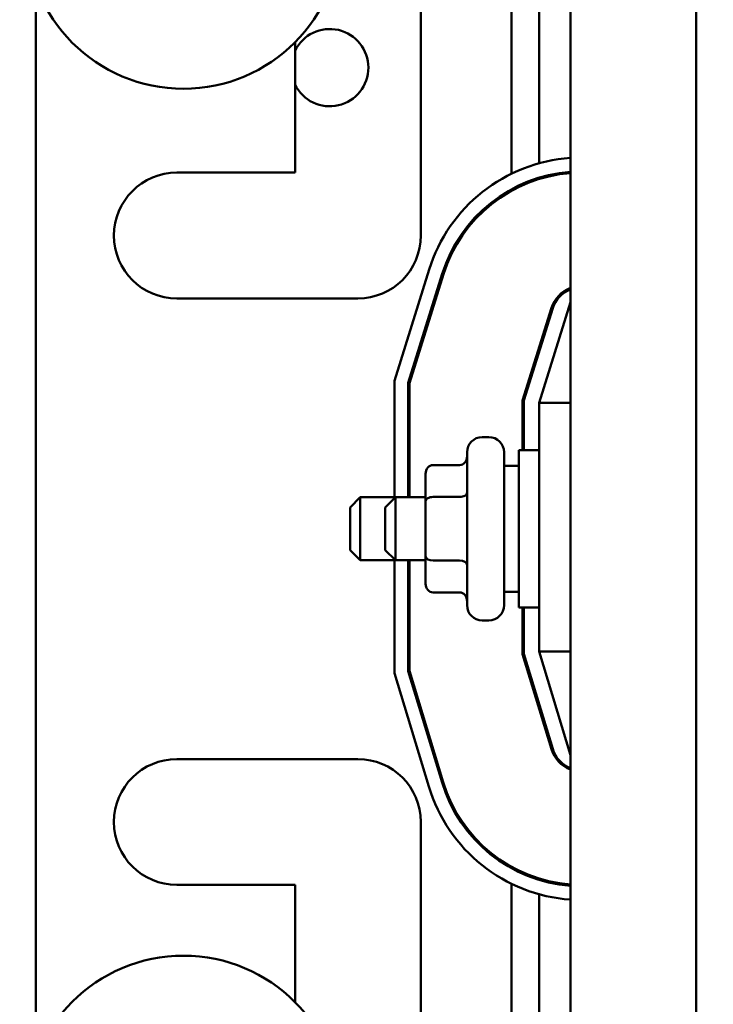
# Model space of a CAD drawing. Units: inches. Extents: x 2 to 108, y 1 to 84.
# Drawn here: x 9 to 12, y 53 to 57 of the extents above; entities that cross this region are included whole.
import ezdxf

# ---------------------------------------------------------------- set-up
doc = ezdxf.new("R2010")
doc.units = ezdxf.units.IN
doc.header["$LTSCALE"] = 5
doc.header["$MEASUREMENT"] = 0
doc.layers.add('Dimension (ANSI)', color=7, linetype='Continuous', lineweight=25)
doc.layers.add('Visible (ANSI)', color=7, linetype='Continuous', lineweight=50)
doc.styles.add('Note Text (ANSI)', font='tahoma.ttf')
doc.dimstyles.new('Default (ANSI)', dxfattribs={"dimscale": 5, "dimtxt": 0.12, "dimasz": 0.098425, "dimexe": 0.125, "dimexo": 0.0625, "dimgap": 0.031496, "dimtad": 0, "dimtih": 1, "dimtoh": 1, "dimrnd": 1e-08, "dimzin": 4, "dimdsep": 46, "dimtxsty": 'Note Text (ANSI)', "dimcen": 0.09, "dimdle": 0.393701, "dimclrd": 256, "dimclre": 256, "dimclrt": 256, "dimadec": 0, "dimazin": 1, "dimtfac": 1, "dimtofl": 0, "dimtmove": 0, "dimatfit": 3, "dimfxl": 1, "dimtolj": 1, "dimtzin": 4, "dimlwd": -1, "dimlwe": -1, "dimarcsym": 0})

# ---------------------------------------------------------------- blocks, each defined once
blk = doc.blocks.new('*D49')
at = {"layer": 'Defpoints', "color": 0, "transparency": 16777216}
for p in [(6.4827, 61.6095), (11.9945, 61.6095), (11.9945, 31.8595)]:
    blk.add_point(p, dxfattribs=at)
at = {"layer": 'Dimension (ANSI)', "transparency": 16777216}
for p, q in [((11.682, 61.6095), (5.8577, 61.6095)), ((6.4827, 61.1174), (6.4827, 54.7501)), ((6.4827, 32.3516), (6.4827, 53.8101)), ((11.682, 31.8595), (5.8577, 31.8595))]:
    blk.add_line(p, q, dxfattribs=at)
for points in [[(6.4007, 61.1174), (6.5647, 61.1174), (6.4827, 61.6095)], [(6.4007, 32.3516), (6.5647, 32.3516), (6.4827, 31.8595)]]:
    blk.add_solid(points, dxfattribs=at)
at = {"layer": 'Dimension (ANSI)', "transparency": 16777216, "insert": (5.5003, 54.5926), "char_height": 0.6, "attachment_point": 1, "style": 'Note Text (ANSI)'}
blk.add_mtext('\\A1;29.75', dxfattribs=at)

msp = doc.modelspace()

# ---------------------------------------------------------------- linework, layer by layer
at = {"layer": 'Visible (ANSI)'}
for p, q in [((11.4265, 59.4005), (11.4265, 50.4005)), ((11.9265, 52.5387), (11.9265, 57.3587)), ((10.8315, 57.2605), (10.8315, 56.0655)), ((11.1915, 56.3109), (11.1915, 57.0903)), ((11.3015, 56.3526), (11.3015, 57.0486)), ((9.3015, 57.0105), (9.3015, 52.7956)), ((10.3315, 56.3155), (10.3315, 56.8333)), ((9.8615, 56.3155), (10.3315, 56.3155)), ((11.3015, 56.2901), (11.3015, 56.2953)), ((11.1915, 56.2432), (11.1915, 56.2489)), ((10.7265, 55.4883), (10.8646, 55.9299)), ((10.7815, 55.4799), (10.917, 55.9135)), ((10.9218, 55.912), (10.7865, 55.4791)), ((10.5815, 55.8155), (9.8615, 55.8155)), ((11.4265, 55.8005), (11.3015, 55.4005)), ((11.2365, 55.4104), (11.3513, 55.7778)), ((11.2415, 55.4097), (11.3561, 55.7763)), ((11.3015, 55.6017), (11.3015, 55.6184)), ((10.7265, 55.0215), (10.7265, 55.4883)), ((10.7815, 55.0255), (10.7815, 55.4799)), ((10.7865, 55.4791), (10.7865, 55.0255)), ((11.2365, 55.213), (11.2365, 55.4104)), ((11.2415, 55.213), (11.2415, 55.4097)), ((11.3015, 55.4005), (11.3015, 54.4124)), ((11.4265, 55.4005), (11.3015, 55.4005)), ((11.1025, 55.2645), (11.0755, 55.2645)), ((11.0155, 54.5965), (11.0155, 55.2045)), ((11.1625, 55.2045), (11.1625, 54.5965)), ((11.2215, 54.588), (11.2215, 55.213)), ((11.3015, 55.213), (11.2215, 55.213)), ((10.7815, 55.1534), (10.7865, 55.1534)), ((10.8505, 55.1188), (10.8505, 55.0095)), ((10.8805, 55.1534), (10.9855, 55.1534)), ((11.1625, 55.1505), (11.2215, 55.1505)), ((10.5505, 54.9855), (10.5905, 55.0255)), ((10.5905, 55.0255), (10.5905, 54.7755)), ((10.7265, 55.0255), (10.5905, 55.0255)), ((10.6905, 54.9855), (10.7305, 55.0255)), ((10.7305, 55.0255), (10.7305, 54.7755)), ((10.8505, 55.0255), (10.7305, 55.0255)), ((10.7815, 55.0268), (10.7865, 55.0268)), ((10.8505, 55.0095), (10.8505, 54.7912)), ((10.8805, 55.0268), (10.9855, 55.0268)), ((10.5505, 54.8155), (10.5505, 54.9855)), ((10.6905, 54.8155), (10.6905, 54.9855)), ((10.5505, 54.8155), (10.5905, 54.7755)), ((10.6905, 54.8155), (10.7305, 54.7755)), ((10.7265, 54.7755), (10.5905, 54.7755)), ((10.7265, 54.3271), (10.7265, 54.7795)), ((10.8505, 54.7755), (10.7305, 54.7755)), ((10.7815, 54.3353), (10.7815, 54.7755)), ((10.7815, 54.7739), (10.7865, 54.7739)), ((10.7865, 54.7755), (10.7865, 54.336)), ((10.8505, 54.7912), (10.8505, 54.6823)), ((10.8805, 54.7739), (10.9855, 54.7739)), ((11.1625, 54.6505), (11.2215, 54.6505)), ((10.7815, 54.6476), (10.7865, 54.6476)), ((10.8805, 54.6476), (10.9855, 54.6476)), ((11.3015, 54.588), (11.2215, 54.588)), ((11.2365, 54.4028), (11.2365, 54.588)), ((11.2415, 54.4035), (11.2415, 54.588)), ((11.1025, 54.5365), (11.0755, 54.5365)), ((11.3514, 54.0242), (11.2365, 54.4028)), ((11.3562, 54.0257), (11.2415, 54.4035)), ((11.3015, 54.4124), (11.4265, 54.0005)), ((11.4265, 54.4124), (11.3015, 54.4124)), ((10.916, 53.8921), (10.7815, 54.3353)), ((10.7865, 54.336), (10.9208, 53.8935)), ((10.8634, 53.8761), (10.7265, 54.3271)), ((11.3015, 54.1886), (11.3015, 54.2058)), ((9.8615, 53.9855), (10.5815, 53.9855)), ((10.8315, 53.7355), (10.8315, 52.5405)), ((11.1915, 53.5523), (11.1915, 53.558)), ((10.3315, 53.4855), (9.8615, 53.4855)), ((10.3315, 53.0196), (10.3315, 53.4855)), ((11.1915, 52.7109), (11.1915, 53.4903)), ((11.3015, 53.5058), (11.3015, 53.5111)), ((11.3015, 52.7526), (11.3015, 53.4486))]:
    msp.add_line(p, q, dxfattribs=at)
for centre in [(9.8879, 57.2736), (9.8879, 52.5793)]:
    msp.add_circle(centre, 0.625, dxfattribs=at)
for centre, radius, start, end in [((10.4695, 56.7325), 0.1535, 205.9701, 154.0299), ((11.4706, 55.7405), 0.635, 93.9834, 162.646), ((9.8615, 56.0655), 0.25, 90, 270), ((11.4706, 55.7405), 0.58, 94.3618, 162.646), ((11.4706, 55.7405), 0.575, 94.3998, 162.646), ((10.5815, 56.0655), 0.25, 270, 0), ((11.4706, 55.7405), 0.125, 110.6643, 162.646), ((11.4706, 55.7405), 0.12, 111.5674, 162.646), ((11.0755, 55.2045), 0.06, 90, 180), ((11.1025, 55.2045), 0.06, 0, 90), ((11.0755, 54.5965), 0.06, 180, 270), ((11.1025, 54.5965), 0.06, 270, 0), ((11.471, 54.0605), 0.125, 196.8805, 249.1479), ((11.471, 54.0605), 0.12, 196.8805, 248.2358), ((9.8615, 53.7355), 0.25, 90, 270), ((10.5815, 53.7355), 0.25, 0, 90), ((11.471, 54.0605), 0.635, 196.8805, 265.982), ((11.471, 54.0605), 0.58, 196.8805, 265.6002), ((11.471, 54.0605), 0.575, 196.8805, 265.5619)]:
    msp.add_arc(centre, radius, start, end, dxfattribs=at)
for centre, major_axis, ratio, start_param, end_param in [((10.9855, 55.188), (0, 0.0346), 0.866026, 3.141593, 4.712389), ((10.8805, 55.1188), (0, -0.0346), 0.866026, 3.141593, 4.712389), ((10.9855, 55.0441), (-0.03, 0), 0.576479, 1.570796, 3.141593), ((10.8805, 55.0095), (0.03, 0), 0.576479, 1.570796, 3.141593), ((10.8805, 54.7912), (0.03, 0), 0.578221, 3.141593, 4.712389), ((10.9855, 54.7565), (-0.03, 0), 0.578221, 3.141593, 4.712389), ((10.8805, 54.6823), (0, 0.0346), 0.866026, 1.570796, 3.141593), ((10.9855, 54.613), (0, 0.0346), 0.866026, 4.712389, 6.283185)]:
    msp.add_ellipse(centre, major_axis=major_axis, ratio=ratio, start_param=start_param, end_param=end_param, dxfattribs=at)

# ---------------------------------------------------------------- dimensions: what is measured, and where the dimension line sits
at = {"layer": 'Dimension (ANSI)'}
dim = msp.add_linear_dim(base=(6.4827, 61.6095), p1=(11.9945, 31.8595), p2=(11.9945, 61.6095), angle=90, dimstyle='Default (ANSI)', override={"dimgap": 0.031496, "dimdec": 2, "dimtol": 0, "dimlim": 0, "dimtp": 0, "dimtm": 0, "dimtdec": 2, "dimatfit": 1}, dxfattribs=at)
dim.commit()
dim.dimension.update_dxf_attribs({"geometry": '*D49', "text_midpoint": (6.4827, 54.2801), "dimtype": 160})

doc.saveas('drawing.dxf')
